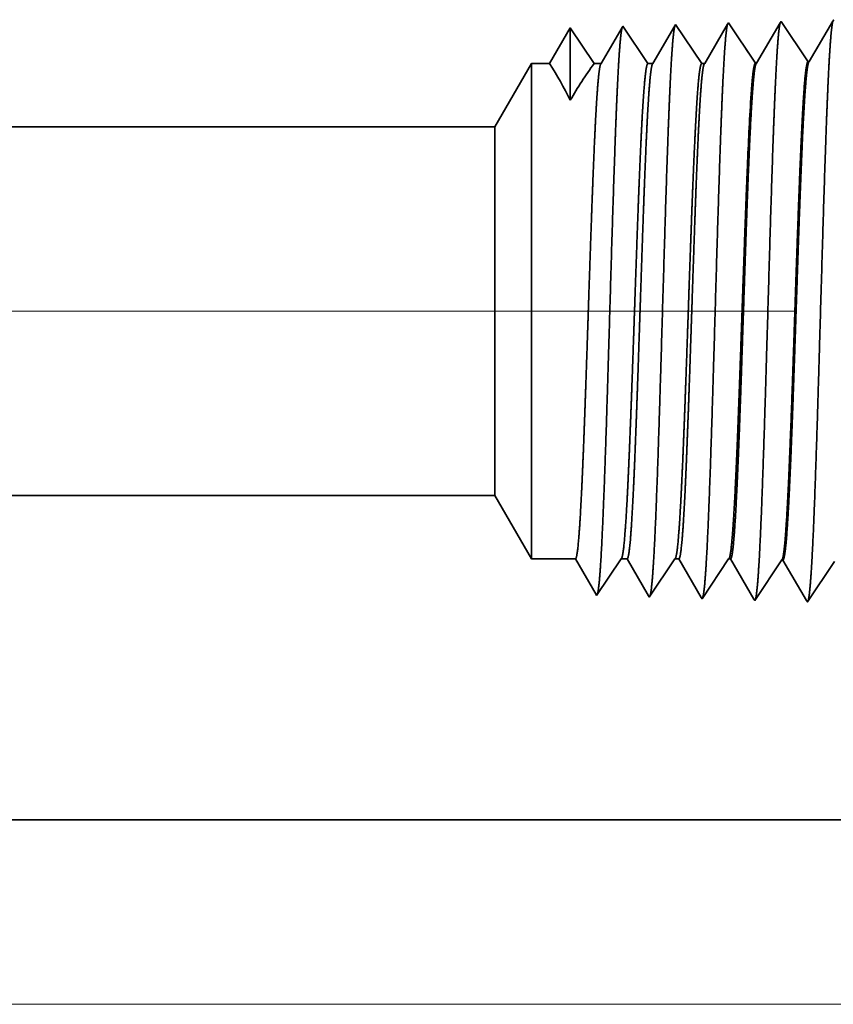
# Model space of a CAD drawing. Extents: x 0 to 10.8, y 0 to 8.2.
# Drawn here: x 5.2 to 5.4, y 1.3 to 1.6 of the extents above; entities that cross this region are included whole.
import ezdxf

# ---------------------------------------------------------------- set-up
doc = ezdxf.new("R2010")
doc.units = 0
doc.header["$MEASUREMENT"] = 0
doc.linetypes.add('DASHDOT', pattern=[18.5, 12, -3, 0.5, -3])
doc.layers.get('0').update_dxf_attribs({"lineweight": 13})

# ---------------------------------------------------------------- blocks, each defined once
blk = doc.blocks.new('BLOCK20')
at = {"color": 7, "lineweight": 13, "ltscale": 0.03937}
blk.add_line((6.758667, 0), (12.440312, 0), dxfattribs=at)
blk = doc.blocks.new('BLOCK26')
at = {"color": 7, "lineweight": 5, "ltscale": 0.03937}
for p, q in [((5.01, 0.69), (9.075385, 0.69)), ((10, 0.25), (6.375, 0.25))]:
    blk.add_line(p, q, dxfattribs=at)
at = {"color": 7, "lineweight": 5, "ltscale": 0.002481}
blk.add_line((9.075385, 0.69), (9.125, 0.604065), dxfattribs=at)
at = {"color": 7, "lineweight": 5, "ltscale": 0.001489}
blk.add_line((9.125, 0.604065), (9.184579, 0.604065), dxfattribs=at)
at = {"color": 7, "lineweight": 5, "ltscale": 0.000198}
for p, q in [((9.184579, 0.604065), (9.188574, 0.597206)), ((9.188574, 0.597206), (9.19257, 0.590346)), ((9.19257, 0.590346), (9.196565, 0.583487)), ((9.196565, 0.583487), (9.20056, 0.576628)), ((9.20056, 0.576628), (9.204556, 0.569768)), ((9.204556, 0.569768), (9.208551, 0.562909)), ((9.208551, 0.562909), (9.212546, 0.556049))]:
    blk.add_line(p, q, dxfattribs=at)
at = {"color": 7, "lineweight": 5, "ltscale": 0.000248}
for p, q in [((9.24099, 0.59582), (9.246509, 0.604065)), ((9.23547, 0.587575), (9.24099, 0.59582)), ((9.224432, 0.571085), (9.229951, 0.57933)), ((9.229951, 0.57933), (9.23547, 0.587575)), ((9.213393, 0.554595), (9.218913, 0.56284)), ((9.218913, 0.56284), (9.224432, 0.571085))]:
    blk.add_line(p, q, dxfattribs=at)
at = {"color": 7, "lineweight": 5, "ltscale": 0.000205}
blk.add_line((9.246509, 0.604065), (9.254708, 0.604065), dxfattribs=at)
at = {"color": 7, "lineweight": 5, "ltscale": 0.000207}
for p, q in [((9.254708, 0.604065), (9.25888, 0.596902)), ((9.25888, 0.596902), (9.263052, 0.589739)), ((9.263052, 0.589739), (9.267224, 0.582577)), ((9.267224, 0.582577), (9.271396, 0.575414)), ((9.271396, 0.575414), (9.275568, 0.568251)), ((9.275568, 0.568251), (9.27974, 0.561088)), ((9.27974, 0.561088), (9.283912, 0.553925))]:
    blk.add_line(p, q, dxfattribs=at)
at = {"color": 7, "lineweight": 5, "ltscale": 0.000259}
for p, q in [((9.313663, 0.595448), (9.319432, 0.604065)), ((9.307895, 0.586831), (9.313663, 0.595448)), ((9.296358, 0.569597), (9.302127, 0.578214)), ((9.302127, 0.578214), (9.307895, 0.586831)), ((9.284822, 0.552363), (9.29059, 0.56098)), ((9.29059, 0.56098), (9.296358, 0.569597))]:
    blk.add_line(p, q, dxfattribs=at)
at = {"color": 7, "lineweight": 5, "ltscale": 0.000135}
blk.add_line((9.319432, 0.604065), (9.324836, 0.604065), dxfattribs=at)
at = {"color": 7, "lineweight": 5, "ltscale": 0.000216}
for p, q in [((9.324836, 0.604065), (9.329183, 0.596601)), ((9.329183, 0.596601), (9.333531, 0.589137)), ((9.333531, 0.589137), (9.337878, 0.581674)), ((9.337878, 0.581674), (9.342225, 0.57421)), ((9.342225, 0.57421), (9.346573, 0.566746)), ((9.346573, 0.566746), (9.35092, 0.559282)), ((9.35092, 0.559282), (9.355268, 0.551818))]:
    blk.add_line(p, q, dxfattribs=at)
at = {"color": 7, "lineweight": 5, "ltscale": 0.00027}
for p, q in [((9.386337, 0.595076), (9.392354, 0.604065)), ((9.38032, 0.586087), (9.386337, 0.595076)), ((9.368285, 0.568109), (9.374303, 0.577098)), ((9.374303, 0.577098), (9.38032, 0.586087)), ((9.362268, 0.55912), (9.368285, 0.568109)), ((9.35625, 0.550131), (9.362268, 0.55912))]:
    blk.add_line(p, q, dxfattribs=at)
at = {"color": 7, "lineweight": 5, "ltscale": 6.5e-05}
blk.add_line((9.392354, 0.604065), (9.394965, 0.604065), dxfattribs=at)
at = {"color": 7, "lineweight": 5, "ltscale": 0.000225}
for p, q in [((9.394965, 0.604065), (9.399486, 0.596303)), ((9.399486, 0.596303), (9.404007, 0.588542)), ((9.404007, 0.588542), (9.408527, 0.58078)), ((9.408527, 0.58078), (9.413048, 0.573018)), ((9.413048, 0.573018), (9.417569, 0.565256)), ((9.417569, 0.565256), (9.42209, 0.557495)), ((9.42209, 0.557495), (9.426611, 0.549733))]:
    blk.add_line(p, q, dxfattribs=at)
at = {"color": 7, "lineweight": 5, "ltscale": 0.000235}
for p, q in [((9.459078, 0.594804), (9.464311, 0.602621)), ((9.453845, 0.586986), (9.459078, 0.594804)), ((9.525273, 0.584754), (9.530506, 0.592572)), ((9.530506, 0.592572), (9.535739, 0.600389)), ((9.443378, 0.571351), (9.448611, 0.579169)), ((9.448611, 0.579169), (9.453845, 0.586986)), ((9.514807, 0.569119), (9.52004, 0.576937)), ((9.52004, 0.576937), (9.525273, 0.584754)), ((9.432912, 0.555716), (9.438145, 0.563534)), ((9.438145, 0.563534), (9.443378, 0.571351)), ((9.50434, 0.553484), (9.509574, 0.561301)), ((9.509574, 0.561301), (9.514807, 0.569119)), ((9.427679, 0.547898), (9.432912, 0.555716)), ((9.499107, 0.545666), (9.50434, 0.553484))]:
    blk.add_line(p, q, dxfattribs=at)
at = {"color": 7, "lineweight": 5, "ltscale": 4.1e-05}
blk.add_line((9.464311, 0.602621), (9.465965, 0.602569), dxfattribs=at)
at = {"color": 7, "lineweight": 5, "ltscale": 0.000227}
for p, q in [((9.465965, 0.602569), (9.470533, 0.594727)), ((9.470533, 0.594727), (9.4751, 0.586885)), ((9.4751, 0.586885), (9.479667, 0.579043)), ((9.479667, 0.579043), (9.484235, 0.571201)), ((9.484235, 0.571201), (9.488802, 0.563359)), ((9.488802, 0.563359), (9.49337, 0.555517)), ((9.49337, 0.555517), (9.497937, 0.547675))]:
    blk.add_line(p, q, dxfattribs=at)
at = {"color": 7, "lineweight": 5, "ltscale": 4.2e-05}
blk.add_line((9.212546, 0.556049), (9.213393, 0.554595), dxfattribs=at)
at = {"color": 7, "lineweight": 5, "ltscale": 4.5e-05}
blk.add_line((9.283912, 0.553925), (9.284822, 0.552363), dxfattribs=at)
at = {"color": 7, "lineweight": 5, "ltscale": 4.9e-05}
blk.add_line((9.355268, 0.551818), (9.35625, 0.550131), dxfattribs=at)
at = {"color": 7, "lineweight": 5, "ltscale": 5.3e-05}
blk.add_line((9.426611, 0.549733), (9.427679, 0.547898), dxfattribs=at)
at = {"color": 7, "lineweight": 5, "ltscale": 5.8e-05}
blk.add_line((9.497937, 0.547675), (9.499107, 0.545666), dxfattribs=at)
blk = doc.blocks.new('BLOCK27')
at = {"color": 7, "lineweight": 5, "ltscale": 0.000233}
for p, q in [((9.177679, 1.324289), (9.172986, 1.31623)), ((9.172986, 1.31623), (9.168292, 1.308171)), ((9.163598, 1.300112), (9.158904, 1.292053)), ((9.168292, 1.308171), (9.163598, 1.300112)), ((9.154211, 1.283994), (9.149517, 1.275935)), ((9.158904, 1.292053), (9.154211, 1.283994))]:
    blk.add_line(p, q, dxfattribs=at)
at = {"color": 7, "lineweight": 5, "ltscale": 0.000242}
for p, q in [((9.183074, 1.31623), (9.177679, 1.324289)), ((9.188469, 1.308171), (9.183074, 1.31623)), ((9.193863, 1.300112), (9.188469, 1.308171)), ((9.199258, 1.292053), (9.193863, 1.300112)), ((9.204653, 1.283994), (9.199258, 1.292053)), ((9.210048, 1.275935), (9.204653, 1.283994))]:
    blk.add_line(p, q, dxfattribs=at)
at = {"color": 7, "lineweight": 5, "ltscale": 0.000203}
for p, q in [((9.24823, 1.325015), (9.244146, 1.318003)), ((9.240062, 1.310992), (9.235979, 1.303981)), ((9.244146, 1.318003), (9.240062, 1.310992)), ((9.231895, 1.296969), (9.227811, 1.289958)), ((9.235979, 1.303981), (9.231895, 1.296969)), ((9.223727, 1.282946), (9.219643, 1.275935)), ((9.227811, 1.289958), (9.223727, 1.282946))]:
    blk.add_line(p, q, dxfattribs=at)
at = {"color": 7, "lineweight": 5, "ltscale": 4.4e-05}
blk.add_line((9.249108, 1.326521), (9.24823, 1.325015), dxfattribs=at)
at = {"color": 7, "lineweight": 5, "ltscale": 0.000254}
for p, q in [((9.254751, 1.31809), (9.249108, 1.326521)), ((9.260395, 1.309659), (9.254751, 1.31809)), ((9.266039, 1.301228), (9.260395, 1.309659)), ((9.271683, 1.292797), (9.266039, 1.301228)), ((9.277327, 1.284366), (9.271683, 1.292797)), ((9.28297, 1.275935), (9.277327, 1.284366))]:
    blk.add_line(p, q, dxfattribs=at)
at = {"color": 7, "lineweight": 5, "ltscale": 0.000212}
for p, q in [((9.319591, 1.327131), (9.315332, 1.319817)), ((9.311072, 1.312503), (9.306812, 1.30519)), ((9.315332, 1.319817), (9.311072, 1.312503)), ((9.302551, 1.297876), (9.298292, 1.290562)), ((9.306812, 1.30519), (9.302551, 1.297876)), ((9.294032, 1.283249), (9.289772, 1.275935)), ((9.298292, 1.290562), (9.294032, 1.283249))]:
    blk.add_line(p, q, dxfattribs=at)
at = {"color": 7, "lineweight": 5, "ltscale": 4.7e-05}
blk.add_line((9.320536, 1.328753), (9.319591, 1.327131), dxfattribs=at)
at = {"color": 7, "lineweight": 5, "ltscale": 0.000265}
for p, q in [((9.326429, 1.31995), (9.320536, 1.328753)), ((9.332322, 1.311147), (9.326429, 1.31995)), ((9.338214, 1.302344), (9.332322, 1.311147)), ((9.344108, 1.293541), (9.338214, 1.302344)), ((9.35, 1.284738), (9.344108, 1.293541)), ((9.355893, 1.275935), (9.35, 1.284738))]:
    blk.add_line(p, q, dxfattribs=at)
at = {"color": 7, "lineweight": 5, "ltscale": 0.00022}
for p, q in [((9.390941, 1.329228), (9.386507, 1.321614)), ((9.382073, 1.314001), (9.377638, 1.306388)), ((9.386507, 1.321614), (9.382073, 1.314001)), ((9.373204, 1.298775), (9.368769, 1.291161)), ((9.377638, 1.306388), (9.373204, 1.298775)), ((9.364335, 1.283548), (9.3599, 1.275935)), ((9.368769, 1.291161), (9.364335, 1.283548))]:
    blk.add_line(p, q, dxfattribs=at)
at = {"color": 7, "lineweight": 5, "ltscale": 5.1e-05}
blk.add_line((9.391965, 1.330986), (9.390941, 1.329228), dxfattribs=at)
at = {"color": 7, "lineweight": 5, "ltscale": 0.000235}
for p, q in [((9.397198, 1.323168), (9.391965, 1.330986)), ((9.402431, 1.31535), (9.397198, 1.323168)), ((9.468626, 1.3254), (9.463393, 1.333218)), ((9.47386, 1.317582), (9.468626, 1.3254)), ((9.407664, 1.307533), (9.402431, 1.31535)), ((9.479093, 1.309765), (9.47386, 1.317582)), ((9.484326, 1.301947), (9.479093, 1.309765)), ((9.412897, 1.299715), (9.407664, 1.307533)), ((9.41813, 1.291898), (9.412897, 1.299715)), ((9.489559, 1.29413), (9.484326, 1.301947)), ((9.423363, 1.28408), (9.41813, 1.291898)), ((9.428596, 1.276263), (9.423363, 1.28408)), ((9.494792, 1.286312), (9.489559, 1.29413)), ((9.500024, 1.278495), (9.494792, 1.286312))]:
    blk.add_line(p, q, dxfattribs=at)
at = {"color": 7, "lineweight": 5, "ltscale": 0.000227}
for p, q in [((9.457701, 1.323445), (9.453126, 1.31559)), ((9.462276, 1.3313), (9.457701, 1.323445)), ((9.453126, 1.31559), (9.448551, 1.307735)), ((9.443976, 1.29988), (9.439401, 1.292025)), ((9.448551, 1.307735), (9.443976, 1.29988)), ((9.434826, 1.284169), (9.430251, 1.276315)), ((9.439401, 1.292025), (9.434826, 1.284169))]:
    blk.add_line(p, q, dxfattribs=at)
at = {"color": 7, "lineweight": 5, "ltscale": 5.5e-05}
blk.add_line((9.463393, 1.333218), (9.462276, 1.3313), dxfattribs=at)
at = {"color": 7, "lineweight": 5, "ltscale": 0.000226}
for p, q in [((9.529034, 1.325513), (9.524475, 1.317685)), ((9.533593, 1.33334), (9.529034, 1.325513)), ((9.519916, 1.309857), (9.515357, 1.30203)), ((9.524475, 1.317685), (9.519916, 1.309857)), ((9.515357, 1.30203), (9.510798, 1.294202)), ((9.506238, 1.286374), (9.501679, 1.278547)), ((9.510798, 1.294202), (9.506238, 1.286374))]:
    blk.add_line(p, q, dxfattribs=at)
at = {"color": 7, "lineweight": 5, "ltscale": 6.1e-05}
blk.add_line((9.534822, 1.33545), (9.533593, 1.33334), dxfattribs=at)
at = {"color": 7, "lineweight": 5, "ltscale": 0.002481}
blk.add_line((9.125, 1.275935), (9.075385, 1.19), dxfattribs=at)
at = {"color": 7, "lineweight": 5, "ltscale": 0.000613}
blk.add_line((9.149517, 1.275935), (9.125, 1.275935), dxfattribs=at)
at = {"color": 7, "lineweight": 5, "ltscale": 0.00024}
blk.add_line((9.219643, 1.275935), (9.210048, 1.275935), dxfattribs=at)
at = {"color": 7, "lineweight": 5, "ltscale": 0.00017}
blk.add_line((9.289772, 1.275935), (9.28297, 1.275935), dxfattribs=at)
at = {"color": 7, "lineweight": 5, "ltscale": 0.0001}
blk.add_line((9.3599, 1.275935), (9.355893, 1.275935), dxfattribs=at)
at = {"color": 7, "lineweight": 5, "ltscale": 4.1e-05}
for p, q in [((9.430251, 1.276315), (9.428596, 1.276263)), ((9.501679, 1.278547), (9.500024, 1.278495))]:
    blk.add_line(p, q, dxfattribs=at)
at = {"color": 7, "lineweight": 5, "ltscale": 0.03937}
blk.add_line((9.075385, 1.19), (5.01, 1.19), dxfattribs=at)

msp = doc.modelspace()

# ---------------------------------------------------------------- linework, layer by layer
at = {"color": 7, "lineweight": 35, "ltscale": 0.000291}
msp.add_line((5.35827, 1.60074), (5.3524, 1.59066), dxfattribs=at)
at = {"color": 7, "lineweight": 35, "ltscale": 9e-06}
for p, q in [((5.35845, 1.60104), (5.35827, 1.60074)), ((5.35112, 1.44262), (5.35095, 1.44292)), ((5.36578, 1.44216), (5.36559, 1.44248))]:
    msp.add_line(p, q, dxfattribs=at)
at = {"color": 7, "lineweight": 35, "ltscale": 0.000312}
msp.add_line((5.3654, 1.59066), (5.35845, 1.60104), dxfattribs=at)
at = {"color": 7, "lineweight": 35, "ltscale": 0.000304}
msp.add_line((5.37292, 1.60117), (5.3668, 1.59066), dxfattribs=at)
at = {"color": 7, "lineweight": 35, "ltscale": 1e-05}
for p, q in [((5.37311, 1.6015), (5.37292, 1.60117)), ((5.38777, 1.60196), (5.38756, 1.6016)), ((5.38044, 1.44171), (5.38024, 1.44205))]:
    msp.add_line(p, q, dxfattribs=at)
at = {"color": 7, "lineweight": 35, "ltscale": 0.000326}
for p, q in [((5.38037, 1.59066), (5.37311, 1.6015)), ((5.4022, 1.60203), (5.39563, 1.59074)), ((5.40952, 1.4412), (5.40296, 1.45247))]:
    msp.add_line(p, q, dxfattribs=at)
at = {"color": 7, "lineweight": 35, "ltscale": 0.000316}
msp.add_line((5.38756, 1.6016), (5.38119, 1.59066), dxfattribs=at)
at = {"color": 7, "lineweight": 35, "ltscale": 0.000338}
for p, q in [((5.39529, 1.59073), (5.38777, 1.60196)), ((5.40995, 1.59119), (5.40243, 1.60242)), ((5.40262, 1.45248), (5.3951, 1.44125)), ((5.41728, 1.45202), (5.40976, 1.44079))]:
    msp.add_line(p, q, dxfattribs=at)
at = {"color": 7, "lineweight": 35, "ltscale": 1.1e-05}
for p, q in [((5.40243, 1.60242), (5.4022, 1.60203)), ((5.3951, 1.44125), (5.39488, 1.44162))]:
    msp.add_line(p, q, dxfattribs=at)
at = {"color": 7, "lineweight": 35, "ltscale": 0.000325}
msp.add_line((5.41683, 1.60244), (5.41029, 1.5912), dxfattribs=at)
at = {"color": 7, "lineweight": 35, "ltscale": 1.3e-05}
for p, q in [((5.41709, 1.60288), (5.41683, 1.60244)), ((5.38839, 1.45277), (5.38785, 1.45277))]:
    msp.add_line(p, q, dxfattribs=at)
at = {"color": 7, "lineweight": 35, "ltscale": 0.000287}
msp.add_line((5.34379, 1.60059), (5.33801, 1.59066), dxfattribs=at)
at = {"color": 7, "lineweight": 35, "ltscale": 0.000502}
msp.add_line((5.34379, 1.60059), (5.34379, 1.58049), dxfattribs=at)
at = {"color": 7, "lineweight": 35, "ltscale": 0.000299}
msp.add_line((5.35043, 1.59066), (5.34379, 1.60059), dxfattribs=at)
msp.add_line((5.35043, 1.59066), (5.34379, 1.60059), dxfattribs=at)
at = {"color": 7, "lineweight": 35, "ltscale": 0.000509}
for p, q in [((5.3228, 1.57303), (5.33298, 1.59066)), ((5.3228, 1.47041), (5.33298, 1.45277))]:
    msp.add_line(p, q, dxfattribs=at)
at = {"color": 7, "lineweight": 35, "ltscale": 0.00255}
msp.add_line((5.33298, 1.59066), (5.33298, 1.48866), dxfattribs=at)
at = {"color": 7, "lineweight": 35, "ltscale": 0.000126}
msp.add_line((5.33801, 1.59066), (5.33298, 1.59066), dxfattribs=at)
at = {"color": 7, "lineweight": 35, "ltscale": 4.9e-05}
msp.add_line((5.3524, 1.59066), (5.35043, 1.59066), dxfattribs=at)
at = {"color": 7, "lineweight": 35, "ltscale": 3.5e-05}
msp.add_line((5.3668, 1.59066), (5.3654, 1.59066), dxfattribs=at)
at = {"color": 7, "lineweight": 35, "ltscale": 2.1e-05}
msp.add_line((5.38119, 1.59066), (5.38037, 1.59066), dxfattribs=at)
at = {"color": 7, "lineweight": 35, "ltscale": 8e-06}
for p, q in [((5.39529, 1.59073), (5.39563, 1.59074)), ((5.40995, 1.59119), (5.41029, 1.5912)), ((5.40262, 1.45248), (5.40296, 1.45247))]:
    msp.add_line(p, q, dxfattribs=at)
at = {"color": 7, "lineweight": 35, "ltscale": 0.03937}
for p, q in [((5.3228, 1.57303), (4.48846, 1.57303)), ((5.3228, 1.47041), (4.48846, 1.47041))]:
    msp.add_line(p, q, dxfattribs=at)
at = {"color": 7, "lineweight": 35, "ltscale": 0.001898}
msp.add_line((5.3228, 1.57303), (5.3228, 1.49712), dxfattribs=at)
at = {"color": 7, "lineweight": 35, "ltscale": 1e-06}
for p, q in [((5.39313, 1.56331), (5.39313, 1.56334)), ((5.39313, 1.56326), (5.39313, 1.56331))]:
    msp.add_line(p, q, dxfattribs=at)
at = {"color": 7, "lineweight": 35, "ltscale": 0.000209}
msp.add_line((5.39313, 1.5549), (5.39313, 1.56326), dxfattribs=at)
at = {"color": 7, "lineweight": 35, "ltscale": 2e-06}
msp.add_line((5.39313, 1.5549), (5.39314, 1.55496), dxfattribs=at)
at = {"color": 7, "linetype": 'DASHDOT', "lineweight": 13, "ltscale": 0.03937}
msp.add_line((5.40655, 1.52172), (4.40372, 1.52172), dxfattribs=at)
at = {"color": 7, "lineweight": 35, "ltscale": 0.000668}
msp.add_line((5.3228, 1.49712), (5.3228, 1.47041), dxfattribs=at)
at = {"color": 7, "lineweight": 35, "ltscale": 0.000897}
msp.add_line((5.33298, 1.48866), (5.33298, 1.45277), dxfattribs=at)
at = {"color": 7, "lineweight": 35, "ltscale": 0.000306}
msp.add_line((5.34521, 1.45277), (5.33298, 1.45277), dxfattribs=at)
at = {"color": 7, "lineweight": 35, "ltscale": 0.000285}
msp.add_line((5.35095, 1.44292), (5.34521, 1.45277), dxfattribs=at)
at = {"color": 7, "lineweight": 35, "ltscale": 0.000305}
msp.add_line((5.35792, 1.45277), (5.35112, 1.44262), dxfattribs=at)
at = {"color": 7, "lineweight": 35, "ltscale": 4.2e-05}
msp.add_line((5.3596, 1.45277), (5.35792, 1.45277), dxfattribs=at)
at = {"color": 7, "lineweight": 35, "ltscale": 0.000298}
msp.add_line((5.36559, 1.44248), (5.3596, 1.45277), dxfattribs=at)
at = {"color": 7, "lineweight": 35, "ltscale": 0.000319}
msp.add_line((5.37288, 1.45277), (5.36578, 1.44216), dxfattribs=at)
at = {"color": 7, "lineweight": 35, "ltscale": 2.8e-05}
msp.add_line((5.37399, 1.45277), (5.37288, 1.45277), dxfattribs=at)
at = {"color": 7, "lineweight": 35, "ltscale": 0.00031}
msp.add_line((5.38024, 1.44205), (5.37399, 1.45277), dxfattribs=at)
at = {"color": 7, "lineweight": 35, "ltscale": 0.000333}
msp.add_line((5.38785, 1.45277), (5.38044, 1.44171), dxfattribs=at)
at = {"color": 7, "lineweight": 35, "ltscale": 0.000323}
msp.add_line((5.39488, 1.44162), (5.38839, 1.45277), dxfattribs=at)
at = {"color": 7, "lineweight": 35, "ltscale": 1.2e-05}
msp.add_line((5.40976, 1.44079), (5.40952, 1.4412), dxfattribs=at)
at = {"color": 7, "lineweight": 35, "ltscale": 0.018599}
msp.add_line((4.7686, 1.38011), (5.51256, 1.38011), dxfattribs=at)
at = {"color": 7, "lineweight": 35, "ltscale": 0.03937}
for points in [[(5.34379, 1.58049, 0.028778), (5.33801, 1.59066)], [(5.35043, 1.59066, 0.030676), (5.3438, 1.58049)], [(5.3524, 1.59066, 0.251222), (5.35227, 1.59055)], [(5.3668, 1.59066, 0.251273), (5.36667, 1.59055)], [(5.38119, 1.59066, 0.25127), (5.38106, 1.59055)], [(5.39563, 1.59074, 0.242827), (5.3955, 1.59062)], [(5.41029, 1.5912, 0.242776), (5.41016, 1.59108)], [(5.39412, 1.58224, 0.006441), (5.39314, 1.56334)], [(5.35792, 1.45277, 0.242336), (5.35804, 1.45287)], [(5.37288, 1.45277, 0.242337), (5.37301, 1.45287)], [(5.38785, 1.45277, 0.242438), (5.38797, 1.45287)], [(5.40262, 1.45248, 0.2511), (5.40273, 1.45257)]]:
    msp.add_lwpolyline(points, format="xyb", dxfattribs=at)
for points, knots in [([(5.35822, 1.60065), (5.35804, 1.60005), (5.35787, 1.59892), (5.3577, 1.59727), (5.35752, 1.59496), (5.35734, 1.59223), (5.35732, 1.59193), (5.3573, 1.59162), (5.35728, 1.5913)], [0, 0, 0, 0, 0, 0, 3.431955, 3.431955, 3.431955, 3.857535, 3.857535, 3.857535, 3.857535, 3.857535, 3.857535]), ([(5.37295, 1.60131), (5.37278, 1.60092), (5.37262, 1.60002), (5.37246, 1.59865), (5.37226, 1.59641), (5.37207, 1.59363), (5.37202, 1.59301), (5.37198, 1.59236), (5.37194, 1.5917)], [0, 0, 0, 0, 0, 0, 3.273229, 3.273229, 3.273229, 4.165619, 4.165619, 4.165619, 4.165619, 4.165619, 4.165619]), ([(5.38761, 1.60177), (5.38744, 1.60138), (5.38728, 1.60048), (5.38712, 1.5991), (5.38692, 1.59684), (5.38672, 1.59404), (5.38668, 1.59342), (5.38664, 1.59277), (5.3866, 1.59211)], [0, 0, 0, 0, 0, 0, 3.297277, 3.297277, 3.297277, 4.196199, 4.196199, 4.196199, 4.196199, 4.196199, 4.196199]), ([(5.4022, 1.60203), (5.40202, 1.60143), (5.40185, 1.60027), (5.40168, 1.5986), (5.4015, 1.59624), (5.40132, 1.59346), (5.4013, 1.59315), (5.40128, 1.59283), (5.40126, 1.59251)], [0, 0, 0, 0, 0, 0, 3.506709, 3.506709, 3.506709, 3.941522, 3.941522, 3.941522, 3.941522, 3.941522, 3.941522]), ([(5.41686, 1.60249), (5.41669, 1.60189), (5.41651, 1.60073), (5.41634, 1.59904), (5.41616, 1.59667), (5.41598, 1.59387), (5.41596, 1.59355), (5.41594, 1.59323), (5.41592, 1.59291)], [0, 0, 0, 0, 0, 0, 3.532361, 3.532361, 3.532361, 3.970346, 3.970346, 3.970346, 3.970346, 3.970346, 3.970346]), ([(5.40126, 1.59251), (5.40086, 1.58582), (5.40049, 1.57705), (5.40014, 1.56735), (5.39937, 1.54313), (5.39864, 1.51728), (5.39822, 1.50263), (5.39755, 1.48022), (5.3968, 1.46106), (5.39652, 1.45496), (5.39612, 1.44787), (5.39568, 1.44357), (5.39556, 1.44262), (5.39543, 1.44195), (5.39531, 1.44157)], [0, 0, 0, 0, 0, 0, 9.028864, 9.028864, 9.028864, 21.584057, 21.584057, 21.584057, 28.145574, 28.145574, 28.145574, 30.64921, 30.64921, 30.64921, 30.64921, 30.64921, 30.64921]), ([(5.41592, 1.59291), (5.41552, 1.58621), (5.41515, 1.57743), (5.41481, 1.56772), (5.41403, 1.5434), (5.4133, 1.51744), (5.41288, 1.5027), (5.41222, 1.48015), (5.41146, 1.46086), (5.41119, 1.45471), (5.41078, 1.44752), (5.41034, 1.44315), (5.41022, 1.44218), (5.41009, 1.4415), (5.40997, 1.44111)], [0, 0, 0, 0, 0, 0, 9.049912, 9.049912, 9.049912, 21.680742, 21.680742, 21.680742, 28.281492, 28.281492, 28.281492, 30.834721, 30.834721, 30.834721, 30.834721, 30.834721, 30.834721]), ([(5.35728, 1.5913), (5.35688, 1.58465), (5.3565, 1.57591), (5.35616, 1.56626), (5.35537, 1.54231), (5.35464, 1.51679), (5.35423, 1.50242), (5.35356, 1.48042), (5.3528, 1.46168), (5.35252, 1.45571), (5.35212, 1.4489), (5.35169, 1.44481), (5.35157, 1.44394), (5.35145, 1.44331), (5.35133, 1.44294)], [0, 0, 0, 0, 0, 0, 8.965389, 8.965389, 8.965389, 21.293441, 21.293441, 21.293441, 27.737064, 27.737064, 27.737064, 30.092646, 30.092646, 30.092646, 30.092646, 30.092646, 30.092646]), ([(5.37194, 1.5917), (5.37154, 1.58504), (5.37117, 1.57629), (5.37082, 1.56663), (5.37004, 1.54258), (5.36931, 1.51695), (5.36889, 1.50249), (5.36822, 1.48035), (5.36747, 1.46147), (5.36719, 1.45546), (5.36679, 1.44856), (5.36635, 1.4444), (5.36624, 1.4435), (5.36611, 1.44286), (5.36599, 1.44249)], [0, 0, 0, 0, 0, 0, 8.986557, 8.986557, 8.986557, 21.39037, 21.39037, 21.39037, 27.873337, 27.873337, 27.873337, 30.278157, 30.278157, 30.278157, 30.278157, 30.278157, 30.278157]), ([(5.3866, 1.59211), (5.3862, 1.58543), (5.38583, 1.57667), (5.38548, 1.56699), (5.3847, 1.54285), (5.38397, 1.51711), (5.38355, 1.50256), (5.38289, 1.48029), (5.38213, 1.46127), (5.38186, 1.45521), (5.38145, 1.44821), (5.38102, 1.44398), (5.3809, 1.44306), (5.38077, 1.4424), (5.38065, 1.44203)], [0, 0, 0, 0, 0, 0, 9.007758, 9.007758, 9.007758, 21.487336, 21.487336, 21.487336, 28.009592, 28.009592, 28.009592, 30.463735, 30.463735, 30.463735, 30.463735, 30.463735, 30.463735]), ([(5.34766, 1.48866), (5.3478, 1.49249), (5.34795, 1.49643), (5.34809, 1.50056), (5.3483, 1.50655), (5.3485, 1.51268), (5.34857, 1.51478), (5.34868, 1.51798), (5.34879, 1.52121), (5.34882, 1.5223), (5.34918, 1.53301), (5.34954, 1.54366), (5.34986, 1.55284), (5.35033, 1.56497), (5.35082, 1.575), (5.35096, 1.57767), (5.35111, 1.5801), (5.35126, 1.58223)], [0, 0, 0, 0, 0, 0, 4.599381, 4.599381, 4.599381, 6.956254, 6.956254, 6.956254, 8.152781, 8.152781, 8.152781, 18.707486, 18.707486, 18.707486, 22.955764, 22.955764, 22.955764, 22.955764, 22.955764, 22.955764]), ([(5.36047, 1.48866), (5.36062, 1.49248), (5.36077, 1.49642), (5.36092, 1.50057), (5.36113, 1.50654), (5.36135, 1.51267), (5.36142, 1.51476), (5.36153, 1.51796), (5.36164, 1.52119), (5.36168, 1.52228), (5.36205, 1.53299), (5.36242, 1.54364), (5.36275, 1.55282), (5.36324, 1.56495), (5.36375, 1.57498), (5.3639, 1.57766), (5.36405, 1.58008), (5.36421, 1.58221)], [0, 0, 0, 0, 0, 0, 4.592571, 4.592571, 4.592571, 6.948669, 6.948669, 6.948669, 8.145126, 8.145126, 8.145126, 18.700207, 18.700207, 18.700207, 22.949141, 22.949141, 22.949141, 22.949141, 22.949141, 22.949141]), ([(5.36205, 1.48866), (5.3622, 1.49248), (5.36234, 1.49643), (5.36249, 1.50056), (5.36269, 1.50655), (5.3629, 1.51268), (5.36297, 1.51478), (5.36307, 1.51798), (5.36318, 1.52121), (5.36322, 1.5223), (5.36357, 1.53301), (5.36393, 1.54366), (5.36425, 1.55284), (5.36472, 1.56497), (5.36521, 1.575), (5.36536, 1.57767), (5.3655, 1.58009), (5.36565, 1.58223)], [0, 0, 0, 0, 0, 0, 4.607439, 4.607439, 4.607439, 6.96978, 6.96978, 6.96978, 8.169172, 8.169172, 8.169172, 18.750218, 18.750218, 18.750218, 23.011441, 23.011441, 23.011441, 23.011441, 23.011441, 23.011441]), ([(5.37543, 1.48866), (5.37558, 1.49248), (5.37573, 1.49641), (5.37588, 1.50057), (5.3761, 1.50654), (5.37631, 1.51266), (5.37638, 1.51476), (5.37649, 1.51796), (5.37661, 1.52118), (5.37664, 1.52227), (5.37701, 1.53299), (5.37738, 1.54364), (5.37772, 1.55282), (5.37821, 1.56494), (5.37872, 1.57497), (5.37887, 1.57766), (5.37902, 1.58008), (5.37917, 1.58221)], [0, 0, 0, 0, 0, 0, 4.600225, 4.600225, 4.600225, 6.961837, 6.961837, 6.961837, 8.16117, 8.16117, 8.16117, 18.742643, 18.742643, 18.742643, 23.004533, 23.004533, 23.004533, 23.004533, 23.004533, 23.004533]), ([(5.37644, 1.48866), (5.37659, 1.49249), (5.37673, 1.49643), (5.37688, 1.50056), (5.37708, 1.50655), (5.37729, 1.51268), (5.37736, 1.51478), (5.37747, 1.51798), (5.37757, 1.52121), (5.37761, 1.5223), (5.37797, 1.53301), (5.37832, 1.54366), (5.37864, 1.55285), (5.37911, 1.56498), (5.37961, 1.575), (5.37975, 1.57767), (5.3799, 1.5801), (5.38004, 1.58223)], [0, 0, 0, 0, 0, 0, 4.620064, 4.620064, 4.620064, 6.987846, 6.987846, 6.987846, 8.189801, 8.189801, 8.189801, 18.794289, 18.794289, 18.794289, 23.067049, 23.067049, 23.067049, 23.067049, 23.067049, 23.067049]), ([(5.40274, 1.45257), (5.40295, 1.45288), (5.40316, 1.45391), (5.40337, 1.45565), (5.40375, 1.45996), (5.40412, 1.46603), (5.40428, 1.46905), (5.40465, 1.47675), (5.40501, 1.48569), (5.40521, 1.49083), (5.40552, 1.49931), (5.40582, 1.50798), (5.40594, 1.51151), (5.40617, 1.5185), (5.40641, 1.52554), (5.40653, 1.52908), (5.40676, 1.53602), (5.407, 1.5428), (5.40713, 1.54645), (5.40751, 1.55696), (5.40792, 1.567), (5.40821, 1.5733), (5.40849, 1.5785), (5.40878, 1.58264)], [0, 0, 0, 0, 0, 0, 6.032926, 6.032926, 6.032926, 11.091916, 11.091916, 11.091916, 17.250935, 17.250935, 17.250935, 21.206306, 21.206306, 21.206306, 25.234092, 25.234092, 25.234092, 29.144952, 29.144952, 29.144952, 37.789129, 37.789129, 37.789129, 37.789129, 37.789129, 37.789129]), ([(5.40296, 1.45247), (5.40317, 1.45246), (5.40339, 1.45319), (5.4036, 1.45466), (5.40398, 1.45856), (5.40436, 1.4643), (5.40451, 1.4671), (5.40487, 1.47418), (5.40523, 1.48255), (5.40542, 1.48731), (5.40573, 1.49565), (5.40602, 1.50416), (5.40613, 1.5071), (5.40637, 1.51432), (5.40662, 1.52163), (5.40674, 1.52525), (5.40699, 1.53255), (5.40723, 1.53972), (5.40734, 1.5428), (5.40769, 1.5526), (5.40806, 1.56209), (5.4083, 1.56794), (5.40861, 1.57445), (5.40893, 1.57972), (5.40899, 1.58075), (5.40905, 1.58173), (5.40912, 1.58266)], [0, 0, 0, 0, 0, 0, 6.146672, 6.146672, 6.146672, 11.167088, 11.167088, 11.167088, 16.991385, 16.991385, 16.991385, 21.195964, 21.195964, 21.195964, 25.306675, 25.306675, 25.306675, 29.525054, 29.525054, 29.525054, 36.962857, 36.962857, 36.962857, 38.904031, 38.904031, 38.904031, 38.904031, 38.904031, 38.904031]), ([(5.39313, 1.56326), (5.39275, 1.55439), (5.39238, 1.54448), (5.39199, 1.53351), (5.3916, 1.52206), (5.39121, 1.51084), (5.39119, 1.51012), (5.3911, 1.50772), (5.39102, 1.50546), (5.39097, 1.50408), (5.39088, 1.50152), (5.39079, 1.49911), (5.39075, 1.49795), (5.39066, 1.49551), (5.39056, 1.49288), (5.39051, 1.49149), (5.39045, 1.49007), (5.3904, 1.48866)], [0, 0, 0, 0, 0, 0, 11.528844, 11.528844, 11.528844, 12.460573, 12.460573, 12.460573, 14.240795, 14.240795, 14.240795, 15.915898, 15.915898, 15.915898, 17.616569, 17.616569, 17.616569, 17.616569, 17.616569, 17.616569]), ([(5.39313, 1.5549), (5.3928, 1.54623), (5.39248, 1.53693), (5.39216, 1.52719), (5.39171, 1.51338), (5.39126, 1.50012), (5.39112, 1.49618), (5.39098, 1.49236), (5.39084, 1.48866)], [0, 0, 0, 0, 0, 0, 10.524101, 10.524101, 10.524101, 15.008863, 15.008863, 15.008863, 15.008863, 15.008863, 15.008863]), ([(5.34521, 1.45277), (5.34546, 1.45278), (5.34572, 1.45384), (5.34597, 1.45597), (5.34647, 1.46217), (5.34695, 1.47141), (5.34719, 1.47678), (5.34743, 1.48257), (5.34766, 1.48866)], [0, 0, 0, 0, 0, 0, 6.920802, 6.920802, 6.920802, 14.259917, 14.259917, 14.259917, 14.259917, 14.259917, 14.259917]), ([(5.35804, 1.45287), (5.35824, 1.45316), (5.35843, 1.45404), (5.35863, 1.45551), (5.35914, 1.46073), (5.35962, 1.46898), (5.35991, 1.47506), (5.36019, 1.48166), (5.36047, 1.48866)], [0, 0, 0, 0, 0, 0, 5.16, 5.16, 5.16, 13.592964, 13.592964, 13.592964, 13.592964, 13.592964, 13.592964]), ([(5.3596, 1.45277), (5.35985, 1.45278), (5.36011, 1.45384), (5.36036, 1.45597), (5.36086, 1.46217), (5.36135, 1.47141), (5.36159, 1.47678), (5.36182, 1.48257), (5.36205, 1.48866)], [0, 0, 0, 0, 0, 0, 6.943, 6.943, 6.943, 14.301565, 14.301565, 14.301565, 14.301565, 14.301565, 14.301565]), ([(5.37301, 1.45287), (5.3732, 1.45316), (5.3734, 1.45404), (5.3736, 1.45551), (5.3741, 1.46073), (5.37458, 1.46898), (5.37488, 1.47506), (5.37516, 1.48166), (5.37543, 1.48866)], [0, 0, 0, 0, 0, 0, 5.176599, 5.176599, 5.176599, 13.632316, 13.632316, 13.632316, 13.632316, 13.632316, 13.632316]), ([(5.37399, 1.45277), (5.37425, 1.45278), (5.3745, 1.45384), (5.37475, 1.45597), (5.37526, 1.46217), (5.37574, 1.4714), (5.37598, 1.47677), (5.37621, 1.48256), (5.37644, 1.48866)], [0, 0, 0, 0, 0, 0, 6.965271, 6.965271, 6.965271, 14.34335, 14.34335, 14.34335, 14.34335, 14.34335, 14.34335]), ([(5.38797, 1.45287), (5.38822, 1.45324), (5.38847, 1.45454), (5.38871, 1.45677), (5.38921, 1.463), (5.38969, 1.47188), (5.38993, 1.47716), (5.39017, 1.48277), (5.3904, 1.48866)], [0, 0, 0, 0, 0, 0, 6.532515, 6.532515, 6.532515, 13.661872, 13.661872, 13.661872, 13.661872, 13.661872, 13.661872]), ([(5.38839, 1.45277), (5.38864, 1.45278), (5.38889, 1.45384), (5.38914, 1.45596), (5.38965, 1.46219), (5.39013, 1.47139), (5.39037, 1.47681), (5.39061, 1.48258), (5.39084, 1.48866)], [0, 0, 0, 0, 0, 0, 6.987502, 6.987502, 6.987502, 14.35874, 14.35874, 14.35874, 14.35874, 14.35874, 14.35874])]:
    msp.add_open_spline(points, degree=5, knots=knots, dxfattribs=at)
for points in [[(5.35126, 1.58223), (5.35146, 1.58507), (5.35166, 1.5874), (5.35186, 1.58914), (5.35207, 1.5902), (5.35227, 1.59055)], [(5.36421, 1.58221), (5.36444, 1.58542), (5.36467, 1.58798), (5.36491, 1.58977), (5.36516, 1.59066), (5.3654, 1.59066)], [(5.36565, 1.58223), (5.36585, 1.58507), (5.36605, 1.5874), (5.36625, 1.58914), (5.36646, 1.5902), (5.36667, 1.59055)], [(5.37917, 1.58221), (5.37941, 1.58542), (5.37964, 1.58798), (5.37988, 1.58976), (5.38012, 1.59066), (5.38037, 1.59066)], [(5.38004, 1.58223), (5.38024, 1.58507), (5.38044, 1.5874), (5.38065, 1.58914), (5.38085, 1.5902), (5.38106, 1.59055)], [(5.39412, 1.58225), (5.39435, 1.58547), (5.39458, 1.58804), (5.39481, 1.58982), (5.39505, 1.59072), (5.39529, 1.59073)], [(5.39446, 1.58227), (5.39466, 1.58512), (5.39487, 1.58746), (5.39507, 1.5892), (5.39528, 1.59026), (5.39549, 1.59062)], [(5.40878, 1.58265), (5.40901, 1.58589), (5.40924, 1.58848), (5.40947, 1.59027), (5.40971, 1.59118), (5.40995, 1.59119)], [(5.40912, 1.58267), (5.40932, 1.58554), (5.40953, 1.5879), (5.40973, 1.58966), (5.40994, 1.59072), (5.41015, 1.59108)], [(5.39314, 1.55497), (5.39339, 1.56155), (5.39365, 1.5679), (5.39392, 1.57363), (5.39419, 1.57841), (5.39446, 1.58226)]]:
    msp.add_open_spline(points, degree=5, dxfattribs=at)

# ---------------------------------------------------------------- block references
at = {"lineweight": 0, "xscale": 0.20523, "yscale": 0.20523, "zscale": 0.20523}
for name in ['BLOCK27', 'BLOCK20', 'BLOCK26']:
    msp.add_blockref(name, (3.46026, 1.3288), dxfattribs=at)

doc.saveas('drawing.dxf')
